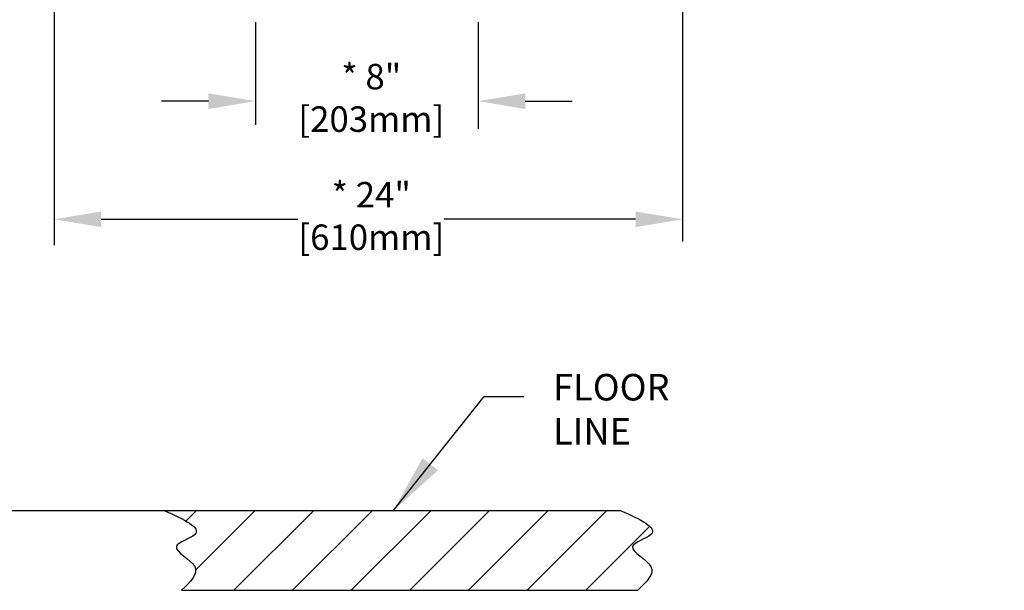
# Model space of a CAD drawing. Extents: x 0.3 to 10.6, y 0 to 7.8.
# Drawn here: x 4.3 to 7.3, y 2.8 to 4.5 of the extents above; entities that cross this region are included whole.
import ezdxf

# ---------------------------------------------------------------- set-up
doc = ezdxf.new("R2010")
doc.units = 0
doc.header["$MEASUREMENT"] = 0
doc.layers.get('0').update_dxf_attribs({"color": 1, "linetype": 'CONTINUOUS'})
doc.layers.get('Defpoints').update_dxf_attribs({"linetype": 'CONTINUOUS'})
doc.layers.add('DIM', color=4, linetype='CONTINUOUS')
doc.styles.add('ARIAL', font='ARIAL.TTF')
doc.styles.get("Standard").update_dxf_attribs({"font": 'simplex.shx'})
doc.dimstyles.get("Standard").update_dxf_attribs({"dimtxt": 0.18, "dimasz": 0.18, "dimexe": 0.18, "dimexo": 0.0625, "dimgap": 0.09, "dimtad": 0, "dimtih": 1, "dimtoh": 1, "dimdec": 4, "dimzin": 0, "dimdsep": 46, "dimtxsty": 'Standard', "dimcen": 0.09, "dimadec": 0, "dimazin": 0, "dimtfac": 1, "dimtdec": 4, "dimtofl": 0, "dimtmove": 0, "dimatfit": 3, "dimfxl": 1, "dimtolj": 1, "dimtzin": 0, "dimarcsym": 0})

# ---------------------------------------------------------------- blocks, each defined once
blk = doc.blocks.new('*D19')
at = {"layer": 'Defpoints', "color": 0}
for p in [(5.4039, 6.402), (3.2853, 3.0142), (4.8906, 3.0142)]:
    blk.add_point(p, dxfattribs=at)
at = {"layer": 'DIM', "color": 0, "lineweight": -2}
for p, q in [((5.3414, 6.402), (3.1053, 6.402)), ((3.2853, 6.222), (3.2853, 4.7268)), ((3.2853, 3.1942), (3.2853, 4.1468)), ((4.8281, 3.0142), (3.1053, 3.0142))]:
    blk.add_line(p, q, dxfattribs=at)
at = {"layer": 'DIM', "color": 0}
for points in [[(3.3153, 6.222), (3.2553, 6.222), (3.2853, 6.402)], [(3.2553, 3.1942), (3.3153, 3.1942), (3.2853, 3.0142)]]:
    blk.add_solid(points, dxfattribs=at)
at = {"layer": 'DIM', "color": 0, "insert": (3.2853, 4.4368), "char_height": 0.18, "attachment_point": 5}
blk.add_mtext('\\A1;   ', dxfattribs=at)

msp = doc.modelspace()

# ---------------------------------------------------------------- hatches: boundary and pattern name
h = msp.add_hatch()
h.set_pattern_fill('ANSI31', color=256, style=0)
h.set_pattern_definition([(45, (0.00443, 0.27244), (-0.0883883, 0.0883883), [])])
edge = h.paths.add_edge_path()
edge.add_spline(control_points=[(2.66153, 2.77455), (2.6871, 2.79901), (2.73821, 2.84792), (2.60184, 2.90666), (2.75549, 2.94918), (2.66736, 2.98897), (2.61147, 3.01421)], knot_values=[-0.3444456, -0.3444456, -0.3444456, -0.3444456, -0.2625973, -0.180824, -0.1146729, 0, 0, 0, 0], degree=3, periodic=0)
edge.add_line((2.61147, 3.01421), (0.95435, 3.01421))
edge.add_spline(control_points=[(0.95435, 3.01421), (1.01024, 2.98897), (1.09837, 2.94918), (0.94472, 2.90666), (1.08109, 2.84792), (1.02998, 2.79901), (1.00441, 2.77455)], knot_values=[0, 0, 0, 0, 0.1146729, 0.180824, 0.2625973, 0.3444456, 0.3444456, 0.3444456, 0.3444456], degree=3, periodic=0)
edge.add_line((1.00441, 2.77455), (2.66153, 2.77455))
edge = h.paths.add_edge_path()
edge.add_spline(control_points=[(6.19918, 2.77455), (6.22475, 2.79901), (6.27586, 2.84792), (6.1395, 2.90666), (6.29314, 2.94918), (6.20501, 2.98897), (6.14912, 3.01421)], knot_values=[-0.3444456, -0.3444456, -0.3444456, -0.3444456, -0.2625973, -0.180824, -0.1146729, 0, 0, 0, 0], degree=3, periodic=0)
edge.add_line((6.14912, 3.01421), (4.77333, 3.01421))
edge.add_spline(control_points=[(4.77333, 3.01421), (4.82922, 2.98897), (4.91735, 2.94918), (4.76371, 2.90666), (4.90007, 2.84792), (4.84896, 2.79901), (4.82339, 2.77455)], knot_values=[0, 0, 0, 0, 0.1146729, 0.180824, 0.2625973, 0.3444456, 0.3444456, 0.3444456, 0.3444456], degree=3, periodic=0)
edge.add_line((4.82339, 2.77455), (6.19918, 2.77455))
edge = h.paths.add_edge_path()
edge.add_line((9.9894, 2.77455), (10.22972, 2.77455))
edge.add_line((10.22972, 2.77455), (10.22972, 6.95438))
edge.add_spline(control_points=[(10.22972, 6.95438), (10.2024, 6.98543), (10.14582, 7.04972), (10.05199, 6.91615), (10.009, 6.98855), (9.9894, 7.02155)], knot_values=[-0.3003689, -0.3003689, -0.3003689, -0.3003689, -0.1991452, -0.0907776, 0, 0, 0, 0], degree=3, periodic=0)
edge.add_line((9.9894, 7.02155), (9.9894, 3.01421))
edge.add_line((9.9894, 3.01421), (8.4482, 3.01421))
edge.add_spline(control_points=[(8.4482, 3.01421), (8.50409, 2.98897), (8.59222, 2.94918), (8.43858, 2.90666), (8.57494, 2.84792), (8.52383, 2.79901), (8.49826, 2.77455)], knot_values=[0, 0, 0, 0, 0.1146729, 0.180824, 0.2625973, 0.3444456, 0.3444456, 0.3444456, 0.3444456], degree=3, periodic=0)
edge.add_line((8.49826, 2.77455), (9.9894, 2.77455))

# ---------------------------------------------------------------- linework, layer by layer
for points in [[(6.14912, 3.01421), (4.77333, 3.01421)], [(4.82339, 2.77455), (6.19918, 2.77455)]]:
    msp.add_lwpolyline(points)
for points in [[(4.77333, 3.01421), (4.86301, 2.94273), (4.80771, 2.90642), (4.86301, 2.84617), (4.82339, 2.77455)], [(6.14912, 3.01421), (6.2388, 2.94273), (6.1835, 2.90642), (6.2388, 2.84617), (6.19918, 2.77455)]]:
    msp.add_spline(points, degree=3)
at = {"layer": 'DIM'}
for p, q in [((4.43912, 5.10949), (4.43912, 3.81518)), ((6.33412, 5.11749), (6.33412, 3.82691)), ((5.04597, 4.48823), (5.04597, 4.17869)), ((5.71827, 4.48823), (5.71827, 4.16697)), ((4.90446, 4.25003), (4.76295, 4.25003)), ((5.85978, 4.25003), (6.00129, 4.25003)), ((4.58063, 3.89368), (5.17389, 3.89368)), ((6.19261, 3.89368), (5.61517, 3.89368))]:
    msp.add_line(p, q, dxfattribs=at)
for points in [[(4.90446, 4.27362), (4.90446, 4.22645), (5.04597, 4.25003)], [(5.85978, 4.27362), (5.85978, 4.22645), (5.71827, 4.25003)], [(4.58063, 3.91726), (4.58063, 3.87009), (4.43912, 3.89368)], [(6.19261, 3.91726), (6.19261, 3.87009), (6.33412, 3.89368)]]:
    msp.add_solid(points, dxfattribs=at)

# ---------------------------------------------------------------- texts
at = {"layer": 'DIM', "char_height": 0.076907, "attachment_point": 5, "style": 'ARIAL'}
for s, insert in [('{* 8"\\P[203mm]}', (5.39563, 4.25003)), ('{* 24"\\P[610mm]}', (5.39563, 3.89368))]:
    msp.add_mtext(s, dxfattribs=dict(at, insert=insert))
at = {"layer": 'DIM', "insert": (5.94399, 3.42722), "char_height": 0.08, "width": 0.4446387, "attachment_point": 1, "style": 'ARIAL'}
msp.add_mtext('{\\fArial|b0|i0|c0|p34;FLOOR\\PLINE}', dxfattribs=at)

# ---------------------------------------------------------------- dimensions: what is measured, and where the dimension line sits
at = {"layer": 'DIM'}
dim = msp.add_linear_dim(base=(3.28533, 3.01421), p1=(5.40391, 6.40197), p2=(4.8906, 3.01421), angle=90, text='   ', dimstyle='Standard', override={"dimscale": 1, "dimgap": 0.2, "dimlunit": 5}, dxfattribs=at)
dim.commit()
dim.dimension.update_dxf_attribs({"geometry": '*D19', "text_midpoint": (3.28533, 4.43678), "dimtype": 160})

# ---------------------------------------------------------------- leaders
msp.add_leader([(5.46123, 3.01421), (5.73638, 3.35916), (5.85563, 3.35883)], dimstyle='Standard', override={"dimscale": 1}, dxfattribs=at)

doc.saveas('drawing.dxf')
